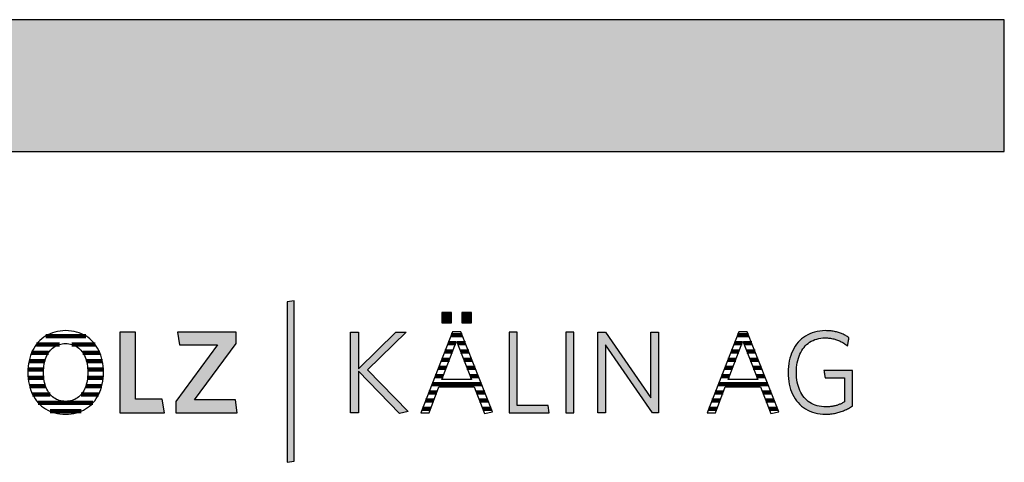
# Model space of a CAD drawing. Extents: x -583 to 1387, y -35079 to 700.
# Drawn here: x 913 to 1387, y -17573 to -17360 of the extents above; entities that cross this region are included whole.
import ezdxf

# ---------------------------------------------------------------- set-up
doc = ezdxf.new("R2010")
doc.units = 0
doc.header["$LTSCALE"] = 10
doc.layers.add('DETAIL_1', color=7, linetype='CONTINUOUS')

# ---------------------------------------------------------------- blocks, each defined once
blk = doc.blocks.new('*X54')
at = {"layer": 'DETAIL_1', "color": 28, "linetype": 'CONTINUOUS', "lineweight": -2}
for p, q in [((944.97, -17512.53), (925.6, -17512.53)), ((926.97, -17520.57), (918.83, -17520.57)), ((932.23, -17516.55), (921.16, -17516.55)), ((949.38, -17516.55), (938.21, -17516.55)), ((951.67, -17520.57), (943.5, -17520.57)), ((925.26, -17524.59), (917.58, -17524.59)), ((952.89, -17524.59), (945.23, -17524.59)), ((924.65, -17528.61), (917.06, -17528.61)), ((953.38, -17528.61), (945.84, -17528.61)), ((924.74, -17532.63), (917.14, -17532.63)), ((946.85, -17532.63), (945.75, -17532.63)), ((953.29, -17532.63), (946.85, -17532.63)), ((925.59, -17536.66), (917.82, -17536.66)), ((952.59, -17536.66), (944.9, -17536.66)), ((927.81, -17540.68), (919.3, -17540.68)), ((951.09, -17540.68), (942.68, -17540.68)), ((948.34, -17544.7), (922.03, -17544.7)), ((942.65, -17548.72), (927.69, -17548.72))]:
    blk.add_line(p, q, dxfattribs=at)
blk = doc.blocks.new('*X55')
at = {"layer": 'DETAIL_1', "color": 28, "linetype": 'CONTINUOUS', "lineweight": -2}
for p, q in [((1122.28, -17512.11), (1120.93, -17512.11)), ((1126.21, -17512.11), (1122.28, -17512.11)), ((1121.55, -17519.99), (1117.84, -17519.99)), ((1123.06, -17516.05), (1119.38, -17516.05)), ((1127.76, -17516.05), (1123.91, -17516.05)), ((1129.31, -17519.99), (1125.42, -17519.99)), ((1120.03, -17523.93), (1116.3, -17523.93)), ((1130.86, -17523.93), (1126.94, -17523.93)), ((1118.51, -17527.86), (1114.75, -17527.86)), ((1132.41, -17527.86), (1128.45, -17527.86)), ((1117, -17531.8), (1113.21, -17531.8)), ((1133.96, -17531.8), (1129.97, -17531.8)), ((1135.51, -17535.74), (1111.67, -17535.74)), ((1112.45, -17543.61), (1108.58, -17543.61)), ((1113.95, -17539.67), (1110.12, -17539.67)), ((1137.06, -17539.67), (1133.03, -17539.67)), ((1138.61, -17543.61), (1134.56, -17543.61)), ((1110.95, -17547.55), (1107.04, -17547.55)), ((1140.16, -17547.55), (1136.08, -17547.55))]:
    blk.add_line(p, q, dxfattribs=at)
blk = doc.blocks.new('*X56')
at = {"layer": 'DETAIL_1', "color": 28, "linetype": 'CONTINUOUS', "lineweight": -2}
for p, q in [((1264.1, -17512.11), (1258.81, -17512.11)), ((1258.86, -17519.99), (1255.72, -17519.99)), ((1260.82, -17516.05), (1257.27, -17516.05)), ((1259.43, -17519.99), (1258.86, -17519.99)), ((1260.94, -17516.05), (1260.82, -17516.05)), ((1265.65, -17516.05), (1261.79, -17516.05)), ((1267.2, -17519.99), (1263.3, -17519.99)), ((1256.89, -17523.93), (1254.18, -17523.93)), ((1257.91, -17523.93), (1256.89, -17523.93)), ((1268.74, -17523.93), (1264.82, -17523.93)), ((1254.93, -17527.86), (1252.64, -17527.86)), ((1256.4, -17527.86), (1254.93, -17527.86)), ((1270.29, -17527.86), (1266.33, -17527.86)), ((1252.97, -17531.8), (1251.09, -17531.8)), ((1254.88, -17531.8), (1252.97, -17531.8)), ((1271.84, -17531.8), (1267.85, -17531.8)), ((1251.01, -17535.74), (1249.55, -17535.74)), ((1273.39, -17535.74), (1251.01, -17535.74)), ((1247.08, -17543.61), (1246.46, -17543.61)), ((1250.33, -17543.61), (1247.08, -17543.61)), ((1249.05, -17539.67), (1248.01, -17539.67)), ((1251.83, -17539.67), (1249.05, -17539.67)), ((1274.94, -17539.67), (1270.92, -17539.67)), ((1276.49, -17543.61), (1272.44, -17543.61)), ((1245.12, -17547.55), (1244.92, -17547.55)), ((1248.83, -17547.55), (1245.12, -17547.55)), ((1278.04, -17547.55), (1273.96, -17547.55))]:
    blk.add_line(p, q, dxfattribs=at)

msp = doc.modelspace()

# ---------------------------------------------------------------- hatches: boundary and pattern name
at = {"layer": 'DETAIL_1', "linetype": 'CONTINUOUS'}
for color, points in [(28, [(-582.74, -17423.71), (1387.26, -17423.71), (1387.26, -17360.28), (-582.74, -17360.28)]), (42, [(1045.25, -17495.57), (1041.94, -17496.13), (1041.94, -17573.31), (1045.25, -17572.75)]), (28, [(1120.96, -17501.14), (1116.35, -17501.14), (1116.35, -17506.14), (1120.96, -17506.14)]), (28, [(1130.67, -17501.14), (1126.01, -17501.14), (1126.01, -17506.14), (1130.67, -17506.14)]), (28, [(968.86, -17510.68), (961.39, -17510.68), (961.39, -17549.44), (982.78, -17549.44), (981.77, -17542.87), (968.86, -17542.87)]), (28, [(1017.39, -17516.13), (1017.39, -17510.68), (989.14, -17510.68), (990.1, -17516.81), (1008.35, -17516.81), (988.3, -17543.99), (988.3, -17549.44), (1017.9, -17549.44), (1016.94, -17543.32), (997.34, -17543.32)]), (28, [(1076.2, -17549.44), (1072.33, -17549.44), (1072.33, -17510.68), (1076.2, -17510.68), (1076.2, -17528.32), (1094.23, -17510.68), (1099.17, -17510.68), (1080.53, -17528.77), (1100.24, -17548.93), (1095.97, -17549.83), (1076.2, -17529.44)]), (28, [(1152.63, -17510.68), (1148.76, -17510.68), (1148.76, -17549.44), (1168.14, -17549.44), (1167.57, -17545.95), (1152.63, -17545.95)]), (28, [(1179.93, -17510.68), (1176.06, -17510.68), (1176.06, -17549.44), (1179.93, -17549.44)]), (28, [(1195.15, -17549.44), (1191.5, -17549.44), (1191.5, -17510.68), (1195.15, -17510.68), (1217.11, -17542.3), (1217.11, -17510.68), (1220.76, -17510.68), (1220.76, -17549.44), (1217.78, -17549.44), (1195.15, -17516.81)]), (28, [(1287.37, -17526.48), (1287.55, -17525.36), (1287.79, -17524.28), (1288.07, -17523.25), (1288.41, -17522.25), (1288.79, -17521.31), (1289.22, -17520.41), (1289.7, -17519.56), (1290.22, -17518.75), (1290.8, -17518), (1291.41, -17517.3), (1292.07, -17516.65), (1292.77, -17516.06), (1293.52, -17515.53), (1294.31, -17515.05), (1295.14, -17514.63), (1296.01, -17514.27), (1296.92, -17513.97), (1297.87, -17513.74), (1298.86, -17513.57), (1299.88, -17513.47), (1300.95, -17513.44), (1301.5, -17513.45), (1302.04, -17513.47), (1302.57, -17513.51), (1303.09, -17513.56), (1303.61, -17513.63), (1304.11, -17513.72), (1304.61, -17513.82), (1305.09, -17513.93), (1305.57, -17514.06), (1306.04, -17514.19), (1306.5, -17514.35), (1306.96, -17514.51), (1307.4, -17514.69), (1307.84, -17514.87), (1308.27, -17515.07), (1308.69, -17515.28), (1309.1, -17515.5), (1309.51, -17515.73), (1309.91, -17515.98), (1310.3, -17516.23), (1310.68, -17516.48), (1311.06, -17516.75), (1311.42, -17517.03), (1311.79, -17517.31), (1311.79, -17517.29), (1311.8, -17517.23), (1311.82, -17517.14), (1311.84, -17517.02), (1311.86, -17516.86), (1311.89, -17516.69), (1311.92, -17516.49), (1311.96, -17516.28), (1312, -17516.05), (1312.04, -17515.81), (1312.08, -17515.57), (1312.12, -17515.32), (1312.17, -17515.07), (1312.21, -17514.82), (1312.25, -17514.59), (1312.29, -17514.36), (1312.32, -17514.14), (1312.36, -17513.95), (1312.38, -17513.77), (1312.41, -17513.62), (1312.43, -17513.5), (1312.45, -17513.4), (1312.46, -17513.34), (1312.46, -17513.32), (1312.08, -17513.06), (1311.7, -17512.81), (1311.31, -17512.57), (1310.91, -17512.33), (1310.5, -17512.11), (1310.09, -17511.9), (1309.66, -17511.69), (1309.23, -17511.5), (1308.79, -17511.32), (1308.33, -17511.15), (1307.87, -17510.99), (1307.41, -17510.84), (1306.93, -17510.7), (1306.44, -17510.57), (1305.94, -17510.46), (1305.43, -17510.35), (1304.92, -17510.26), (1304.39, -17510.18), (1303.85, -17510.11), (1303.3, -17510.06), (1302.74, -17510.01), (1302.17, -17509.98), (1301.59, -17509.96), (1301, -17509.95), (1299.67, -17510), (1298.37, -17510.12), (1297.12, -17510.33), (1295.92, -17510.62), (1294.75, -17510.99), (1293.64, -17511.43), (1292.57, -17511.95), (1291.55, -17512.54), (1290.59, -17513.19), (1289.67, -17513.92), (1288.81, -17514.71), (1288.01, -17515.57), (1287.26, -17516.49), (1286.57, -17517.47), (1285.94, -17518.51), (1285.36, -17519.6), (1284.85, -17520.74), (1284.41, -17521.94), (1284.03, -17523.19), (1283.71, -17524.49), (1283.46, -17525.83), (1283.29, -17527.22), (1283.18, -17528.65), (1283.14, -17530.12), (1283.18, -17531.58), (1283.28, -17533), (1283.45, -17534.38), (1283.69, -17535.72), (1284, -17537.01), (1284.37, -17538.25), (1284.81, -17539.44), (1285.31, -17540.58), (1285.88, -17541.67), (1286.51, -17542.7), (1287.2, -17543.67), (1287.94, -17544.59), (1288.75, -17545.44), (1289.62, -17546.23), (1290.55, -17546.95), (1291.53, -17547.6), (1292.57, -17548.19), (1293.66, -17548.7), (1294.81, -17549.14), (1296.01, -17549.5), (1297.27, -17549.79), (1298.57, -17550), (1299.93, -17550.12), (1301.34, -17550.17), (1301.96, -17550.16), (1302.57, -17550.13), (1303.17, -17550.09), (1303.77, -17550.04), (1304.36, -17549.97), (1304.93, -17549.88), (1305.51, -17549.78), (1306.07, -17549.67), (1306.62, -17549.54), (1307.17, -17549.4), (1307.71, -17549.25), (1308.24, -17549.09), (1308.77, -17548.91), (1309.28, -17548.72), (1309.79, -17548.52), (1310.3, -17548.3), (1310.79, -17548.08), (1311.28, -17547.84), (1311.77, -17547.6), (1312.24, -17547.35), (1312.71, -17547.08), (1313.18, -17546.81), (1313.64, -17546.53), (1314.09, -17546.24), (1314.09, -17546.15), (1314.09, -17545.9), (1314.09, -17545.5), (1314.09, -17544.97), (1314.09, -17544.31), (1314.09, -17543.56), (1314.09, -17542.71), (1314.09, -17541.79), (1314.09, -17540.82), (1314.09, -17539.79), (1314.09, -17538.74), (1314.09, -17537.67), (1314.09, -17536.6), (1314.09, -17535.55), (1314.09, -17534.53), (1314.09, -17533.55), (1314.09, -17532.63), (1314.09, -17531.78), (1314.09, -17531.03), (1314.09, -17530.38), (1314.09, -17529.84), (1314.09, -17529.44), (1314.09, -17529.19), (1314.09, -17529.11), (1314.02, -17529.11), (1313.82, -17529.11), (1313.5, -17529.11), (1313.07, -17529.11), (1312.55, -17529.11), (1311.95, -17529.11), (1311.27, -17529.11), (1310.54, -17529.11), (1309.75, -17529.11), (1308.93, -17529.11), (1308.09, -17529.11), (1307.24, -17529.11), (1306.38, -17529.11), (1305.54, -17529.11), (1304.72, -17529.11), (1303.94, -17529.11), (1303.2, -17529.11), (1302.53, -17529.11), (1301.92, -17529.11), (1301.4, -17529.11), (1300.97, -17529.11), (1300.65, -17529.11), (1300.45, -17529.11), (1300.38, -17529.11), (1300.39, -17529.12), (1300.4, -17529.18), (1300.41, -17529.26), (1300.43, -17529.36), (1300.45, -17529.5), (1300.47, -17529.65), (1300.5, -17529.82), (1300.53, -17530.01), (1300.56, -17530.21), (1300.6, -17530.42), (1300.63, -17530.63), (1300.67, -17530.85), (1300.7, -17531.06), (1300.74, -17531.28), (1300.77, -17531.49), (1300.8, -17531.69), (1300.83, -17531.87), (1300.86, -17532.04), (1300.88, -17532.2), (1300.91, -17532.33), (1300.92, -17532.44), (1300.94, -17532.52), (1300.94, -17532.57), (1300.95, -17532.59), (1300.99, -17532.59), (1301.13, -17532.59), (1301.35, -17532.59), (1301.64, -17532.59), (1301.99, -17532.59), (1302.4, -17532.59), (1302.86, -17532.59), (1303.36, -17532.59), (1303.9, -17532.59), (1304.45, -17532.59), (1305.03, -17532.59), (1305.61, -17532.59), (1306.19, -17532.59), (1306.76, -17532.59), (1307.32, -17532.59), (1307.85, -17532.59), (1308.35, -17532.59), (1308.81, -17532.59), (1309.22, -17532.59), (1309.58, -17532.59), (1309.87, -17532.59), (1310.09, -17532.59), (1310.22, -17532.59), (1310.27, -17532.59), (1310.27, -17532.65), (1310.27, -17532.82), (1310.27, -17533.09), (1310.27, -17533.45), (1310.27, -17533.89), (1310.27, -17534.4), (1310.27, -17534.98), (1310.27, -17535.6), (1310.27, -17536.27), (1310.27, -17536.96), (1310.27, -17537.68), (1310.27, -17538.4), (1310.27, -17539.13), (1310.27, -17539.84), (1310.27, -17540.54), (1310.27, -17541.2), (1310.27, -17541.82), (1310.27, -17542.4), (1310.27, -17542.91), (1310.27, -17543.35), (1310.27, -17543.71), (1310.27, -17543.99), (1310.27, -17544.16), (1310.27, -17544.21), (1309.95, -17544.41), (1309.62, -17544.59), (1309.3, -17544.77), (1308.97, -17544.94), (1308.64, -17545.1), (1308.31, -17545.26), (1307.97, -17545.4), (1307.63, -17545.54), (1307.29, -17545.67), (1306.94, -17545.79), (1306.59, -17545.91), (1306.23, -17546.01), (1305.87, -17546.11), (1305.5, -17546.2), (1305.13, -17546.28), (1304.75, -17546.35), (1304.36, -17546.42), (1303.96, -17546.47), (1303.55, -17546.52), (1303.14, -17546.56), (1302.72, -17546.59), (1302.29, -17546.61), (1301.85, -17546.62), (1301.4, -17546.63), (1300.28, -17546.59), (1299.2, -17546.49), (1298.17, -17546.33), (1297.18, -17546.1), (1296.23, -17545.8), (1295.33, -17545.45), (1294.47, -17545.03), (1293.65, -17544.55), (1292.88, -17544.02), (1292.16, -17543.43), (1291.48, -17542.79), (1290.85, -17542.09), (1290.27, -17541.34), (1289.73, -17540.54), (1289.25, -17539.7), (1288.81, -17538.8), (1288.42, -17537.86), (1288.08, -17536.87), (1287.79, -17535.83), (1287.56, -17534.76), (1287.37, -17533.64), (1287.24, -17532.49), (1287.16, -17531.29), (1287.13, -17530.06), (1287.16, -17528.83), (1287.24, -17527.63)])]:
    msp.add_hatch(color=color, dxfattribs=at).paths.add_polyline_path(points)

# ---------------------------------------------------------------- linework, layer by layer
at = {"layer": 'DETAIL_1', "color": 28, "linetype": 'CONTINUOUS', "lineweight": -2}
for p, q in [((1125.56, -17510.46), (1121.57, -17510.46)), ((1259.46, -17510.46), (1244.18, -17549.44)), ((953.38, -17531.48), (953.41, -17530))]:
    msp.add_line(p, q, dxfattribs=at)
at = {"layer": 'DETAIL_1', "color": 28, "linetype": 'CONTINUOUS', "lineweight": -3}
for points in [[(-582.74, -17423.71), (1387.26, -17423.71), (1387.26, -17360.28), (-582.74, -17360.28)], [(1120.96, -17501.14), (1116.35, -17501.14), (1116.35, -17506.14), (1120.96, -17506.14)], [(1130.67, -17501.14), (1126.01, -17501.14), (1126.01, -17506.14), (1130.67, -17506.14)], [(968.86, -17510.68), (961.39, -17510.68), (961.39, -17549.44), (982.78, -17549.44), (981.77, -17542.87), (968.86, -17542.87)], [(1017.39, -17516.13), (1017.39, -17510.68), (989.14, -17510.68), (990.1, -17516.81), (1008.35, -17516.81), (988.3, -17543.99), (988.3, -17549.44), (1017.9, -17549.44), (1016.94, -17543.32), (997.34, -17543.32)], [(1076.2, -17549.44), (1072.33, -17549.44), (1072.33, -17510.68), (1076.2, -17510.68), (1076.2, -17528.32), (1094.23, -17510.68), (1099.17, -17510.68), (1080.53, -17528.77), (1100.24, -17548.93), (1095.97, -17549.83), (1076.2, -17529.44)], [(1152.63, -17510.68), (1148.76, -17510.68), (1148.76, -17549.44), (1168.14, -17549.44), (1167.57, -17545.95), (1152.63, -17545.95)], [(1179.93, -17510.68), (1176.06, -17510.68), (1176.06, -17549.44), (1179.93, -17549.44)], [(1195.15, -17549.44), (1191.5, -17549.44), (1191.5, -17510.68), (1195.15, -17510.68), (1217.11, -17542.3), (1217.11, -17510.68), (1220.76, -17510.68), (1220.76, -17549.44), (1217.78, -17549.44), (1195.15, -17516.81)], [(1287.37, -17526.48), (1287.55, -17525.36), (1287.79, -17524.28), (1288.07, -17523.25), (1288.41, -17522.25), (1288.79, -17521.31), (1289.22, -17520.41), (1289.7, -17519.56), (1290.22, -17518.75), (1290.8, -17518), (1291.41, -17517.3), (1292.07, -17516.65), (1292.77, -17516.06), (1293.52, -17515.53), (1294.31, -17515.05), (1295.14, -17514.63), (1296.01, -17514.27), (1296.92, -17513.97), (1297.87, -17513.74), (1298.86, -17513.57), (1299.88, -17513.47), (1300.95, -17513.44), (1301.5, -17513.45), (1302.04, -17513.47), (1302.57, -17513.51), (1303.09, -17513.56), (1303.61, -17513.63), (1304.11, -17513.72), (1304.61, -17513.82), (1305.09, -17513.93), (1305.57, -17514.06), (1306.04, -17514.19), (1306.5, -17514.35), (1306.96, -17514.51), (1307.4, -17514.69), (1307.84, -17514.87), (1308.27, -17515.07), (1308.69, -17515.28), (1309.1, -17515.5), (1309.51, -17515.73), (1309.91, -17515.98), (1310.3, -17516.23), (1310.68, -17516.48), (1311.06, -17516.75), (1311.42, -17517.03), (1311.79, -17517.31), (1311.79, -17517.29), (1311.8, -17517.23), (1311.82, -17517.14), (1311.84, -17517.02), (1311.86, -17516.86), (1311.89, -17516.69), (1311.92, -17516.49), (1311.96, -17516.28), (1312, -17516.05), (1312.04, -17515.81), (1312.08, -17515.57), (1312.12, -17515.32), (1312.17, -17515.07), (1312.21, -17514.82), (1312.25, -17514.59), (1312.29, -17514.36), (1312.32, -17514.14), (1312.36, -17513.95), (1312.38, -17513.77), (1312.41, -17513.62), (1312.43, -17513.5), (1312.45, -17513.4), (1312.46, -17513.34), (1312.46, -17513.32), (1312.08, -17513.06), (1311.7, -17512.81), (1311.31, -17512.57), (1310.91, -17512.33), (1310.5, -17512.11), (1310.09, -17511.9), (1309.66, -17511.69), (1309.23, -17511.5), (1308.79, -17511.32), (1308.33, -17511.15), (1307.87, -17510.99), (1307.41, -17510.84), (1306.93, -17510.7), (1306.44, -17510.57), (1305.94, -17510.46), (1305.43, -17510.35), (1304.92, -17510.26), (1304.39, -17510.18), (1303.85, -17510.11), (1303.3, -17510.06), (1302.74, -17510.01), (1302.17, -17509.98), (1301.59, -17509.96), (1301, -17509.95), (1299.67, -17510), (1298.37, -17510.12), (1297.12, -17510.33), (1295.92, -17510.62), (1294.75, -17510.99), (1293.64, -17511.43), (1292.57, -17511.95), (1291.55, -17512.54), (1290.59, -17513.19), (1289.67, -17513.92), (1288.81, -17514.71), (1288.01, -17515.57), (1287.26, -17516.49), (1286.57, -17517.47), (1285.94, -17518.51), (1285.36, -17519.6), (1284.85, -17520.74), (1284.41, -17521.94), (1284.03, -17523.19), (1283.71, -17524.49), (1283.46, -17525.83), (1283.29, -17527.22), (1283.18, -17528.65), (1283.14, -17530.12), (1283.18, -17531.58), (1283.28, -17533), (1283.45, -17534.38), (1283.69, -17535.72), (1284, -17537.01), (1284.37, -17538.25), (1284.81, -17539.44), (1285.31, -17540.58), (1285.88, -17541.67), (1286.51, -17542.7), (1287.2, -17543.67), (1287.94, -17544.59), (1288.75, -17545.44), (1289.62, -17546.23), (1290.55, -17546.95), (1291.53, -17547.6), (1292.57, -17548.19), (1293.66, -17548.7), (1294.81, -17549.14), (1296.01, -17549.5), (1297.27, -17549.79), (1298.57, -17550), (1299.93, -17550.12), (1301.34, -17550.17), (1301.96, -17550.16), (1302.57, -17550.13), (1303.17, -17550.09), (1303.77, -17550.04), (1304.36, -17549.97), (1304.93, -17549.88), (1305.51, -17549.78), (1306.07, -17549.67), (1306.62, -17549.54), (1307.17, -17549.4), (1307.71, -17549.25), (1308.24, -17549.09), (1308.77, -17548.91), (1309.28, -17548.72), (1309.79, -17548.52), (1310.3, -17548.3), (1310.79, -17548.08), (1311.28, -17547.84), (1311.77, -17547.6), (1312.24, -17547.35), (1312.71, -17547.08), (1313.18, -17546.81), (1313.64, -17546.53), (1314.09, -17546.24), (1314.09, -17546.15), (1314.09, -17545.9), (1314.09, -17545.5), (1314.09, -17544.97), (1314.09, -17544.31), (1314.09, -17543.56), (1314.09, -17542.71), (1314.09, -17541.79), (1314.09, -17540.82), (1314.09, -17539.79), (1314.09, -17538.74), (1314.09, -17537.67), (1314.09, -17536.6), (1314.09, -17535.55), (1314.09, -17534.53), (1314.09, -17533.55), (1314.09, -17532.63), (1314.09, -17531.78), (1314.09, -17531.03), (1314.09, -17530.38), (1314.09, -17529.84), (1314.09, -17529.44), (1314.09, -17529.19), (1314.09, -17529.11), (1314.02, -17529.11), (1313.82, -17529.11), (1313.5, -17529.11), (1313.07, -17529.11), (1312.55, -17529.11), (1311.95, -17529.11), (1311.27, -17529.11), (1310.54, -17529.11), (1309.75, -17529.11), (1308.93, -17529.11), (1308.09, -17529.11), (1307.24, -17529.11), (1306.38, -17529.11), (1305.54, -17529.11), (1304.72, -17529.11), (1303.94, -17529.11), (1303.2, -17529.11), (1302.53, -17529.11), (1301.92, -17529.11), (1301.4, -17529.11), (1300.97, -17529.11), (1300.65, -17529.11), (1300.45, -17529.11), (1300.38, -17529.11), (1300.39, -17529.12), (1300.4, -17529.18), (1300.41, -17529.26), (1300.43, -17529.36), (1300.45, -17529.5), (1300.47, -17529.65), (1300.5, -17529.82), (1300.53, -17530.01), (1300.56, -17530.21), (1300.6, -17530.42), (1300.63, -17530.63), (1300.67, -17530.85), (1300.7, -17531.06), (1300.74, -17531.28), (1300.77, -17531.49), (1300.8, -17531.69), (1300.83, -17531.87), (1300.86, -17532.04), (1300.88, -17532.2), (1300.91, -17532.33), (1300.92, -17532.44), (1300.94, -17532.52), (1300.94, -17532.57), (1300.95, -17532.59), (1300.99, -17532.59), (1301.13, -17532.59), (1301.35, -17532.59), (1301.64, -17532.59), (1301.99, -17532.59), (1302.4, -17532.59), (1302.86, -17532.59), (1303.36, -17532.59), (1303.9, -17532.59), (1304.45, -17532.59), (1305.03, -17532.59), (1305.61, -17532.59), (1306.19, -17532.59), (1306.76, -17532.59), (1307.32, -17532.59), (1307.85, -17532.59), (1308.35, -17532.59), (1308.81, -17532.59), (1309.22, -17532.59), (1309.58, -17532.59), (1309.87, -17532.59), (1310.09, -17532.59), (1310.22, -17532.59), (1310.27, -17532.59), (1310.27, -17532.65), (1310.27, -17532.82), (1310.27, -17533.09), (1310.27, -17533.45), (1310.27, -17533.89), (1310.27, -17534.4), (1310.27, -17534.98), (1310.27, -17535.6), (1310.27, -17536.27), (1310.27, -17536.96), (1310.27, -17537.68), (1310.27, -17538.4), (1310.27, -17539.13), (1310.27, -17539.84), (1310.27, -17540.54), (1310.27, -17541.2), (1310.27, -17541.82), (1310.27, -17542.4), (1310.27, -17542.91), (1310.27, -17543.35), (1310.27, -17543.71), (1310.27, -17543.99), (1310.27, -17544.16), (1310.27, -17544.21), (1309.95, -17544.41), (1309.62, -17544.59), (1309.3, -17544.77), (1308.97, -17544.94), (1308.64, -17545.1), (1308.31, -17545.26), (1307.97, -17545.4), (1307.63, -17545.54), (1307.29, -17545.67), (1306.94, -17545.79), (1306.59, -17545.91), (1306.23, -17546.01), (1305.87, -17546.11), (1305.5, -17546.2), (1305.13, -17546.28), (1304.75, -17546.35), (1304.36, -17546.42), (1303.96, -17546.47), (1303.55, -17546.52), (1303.14, -17546.56), (1302.72, -17546.59), (1302.29, -17546.61), (1301.85, -17546.62), (1301.4, -17546.63), (1300.28, -17546.59), (1299.2, -17546.49), (1298.17, -17546.33), (1297.18, -17546.1), (1296.23, -17545.8), (1295.33, -17545.45), (1294.47, -17545.03), (1293.65, -17544.55), (1292.88, -17544.02), (1292.16, -17543.43), (1291.48, -17542.79), (1290.85, -17542.09), (1290.27, -17541.34), (1289.73, -17540.54), (1289.25, -17539.7), (1288.81, -17538.8), (1288.42, -17537.86), (1288.08, -17536.87), (1287.79, -17535.83), (1287.56, -17534.76), (1287.37, -17533.64), (1287.24, -17532.49), (1287.16, -17531.29), (1287.13, -17530.06), (1287.16, -17528.83), (1287.24, -17527.63)]]:
    msp.add_lwpolyline(points, close=True, dxfattribs=at)
at = {"layer": 'DETAIL_1', "color": 42, "linetype": 'CONTINUOUS', "lineweight": -3}
msp.add_lwpolyline([(1045.25, -17495.57), (1041.94, -17496.13), (1041.94, -17573.31), (1045.25, -17572.75)], close=True, dxfattribs=at)
at = {"layer": 'DETAIL_1', "color": 28, "linetype": 'CONTINUOUS', "lineweight": -3}
for points in [[(953.41, -17530), (953.38, -17528.53), (953.27, -17527.1), (953.09, -17525.71), (952.84, -17524.37), (952.53, -17523.07), (952.14, -17521.82), (951.7, -17520.63), (951.18, -17519.49), (950.61, -17518.4), (949.97, -17517.37), (949.27, -17516.4), (948.51, -17515.49), (947.7, -17514.65), (946.83, -17513.86), (945.9, -17513.14), (944.92, -17512.49), (943.89, -17511.91), (942.8, -17511.4), (941.66, -17510.97), (940.48, -17510.61), (939.25, -17510.33), (937.97, -17510.12), (936.64, -17510), (935.27, -17509.95), (933.91, -17510), (932.59, -17510.12), (931.31, -17510.33), (930.08, -17510.61), (928.89, -17510.98), (927.75, -17511.41), (926.66, -17511.93), (925.62, -17512.51), (924.64, -17513.16), (923.7, -17513.89), (922.82, -17514.68), (922, -17515.53), (921.23, -17516.44), (920.53, -17517.42), (919.88, -17518.46), (919.29, -17519.55), (918.77, -17520.7), (918.32, -17521.9), (917.93, -17523.15), (917.6, -17524.45), (917.35, -17525.8), (917.17, -17527.2), (917.06, -17528.64), (917.02, -17530.12), (917.06, -17531.59), (917.17, -17533.02), (917.35, -17534.41), (917.6, -17535.76), (917.92, -17537.05), (918.31, -17538.3), (918.76, -17539.49), (919.28, -17540.63), (919.86, -17541.72), (920.5, -17542.75), (921.2, -17543.72), (921.96, -17544.63), (922.78, -17545.48), (923.66, -17546.26), (924.58, -17546.98), (925.57, -17547.63), (926.6, -17548.21), (927.68, -17548.72), (928.82, -17549.15), (930, -17549.51), (931.22, -17549.8), (932.49, -17550), (933.81, -17550.12), (935.16, -17550.17), (936.53, -17550.12), (937.86, -17550), (939.14, -17549.79), (940.37, -17549.5), (941.56, -17549.14), (942.71, -17548.7), (943.8, -17548.18), (944.84, -17547.6), (945.82, -17546.94), (946.76, -17546.22), (947.64, -17545.43), (948.46, -17544.57), (949.22, -17543.65), (949.93, -17542.68), (950.57, -17541.64), (951.15, -17540.55), (951.67, -17539.4), (952.13, -17538.2), (952.51, -17536.95), (952.84, -17535.65), (953.09, -17534.31), (953.27, -17532.91), (953.38, -17531.48)], [(1121.57, -17510.46), (1106.3, -17549.44), (1110.23, -17549.44), (1115, -17536.91), (1131.96, -17536.91), (1136.96, -17549.83), (1140.73, -17548.99), (1125.56, -17510.46)], [(1244.18, -17549.44), (1248.11, -17549.44), (1252.89, -17536.91), (1269.85, -17536.91), (1274.85, -17549.83), (1278.61, -17548.99), (1263.45, -17510.46), (1259.46, -17510.46)], [(1123.48, -17514.95), (1130.62, -17533.49), (1116.35, -17533.49), (1123.48, -17514.95)], [(1261.37, -17514.95), (1268.5, -17533.49), (1254.23, -17533.49), (1261.37, -17514.95)], [(945.7, -17533.09), (945.56, -17534.04), (945.38, -17534.94), (945.16, -17535.82), (944.9, -17536.65), (944.61, -17537.44), (944.27, -17538.19), (943.91, -17538.91), (943.5, -17539.58), (943.06, -17540.21), (942.58, -17540.79), (942.07, -17541.33), (941.53, -17541.82), (940.95, -17542.26), (940.35, -17542.66), (939.7, -17543.01), (939.03, -17543.3), (938.33, -17543.55), (937.59, -17543.74), (936.83, -17543.88), (936.04, -17543.96), (935.22, -17543.99), (934.4, -17543.96), (933.62, -17543.88), (932.86, -17543.74), (932.13, -17543.55), (931.43, -17543.3), (930.76, -17543.01), (930.13, -17542.66), (929.52, -17542.26), (928.95, -17541.82), (928.41, -17541.33), (927.9, -17540.79), (927.42, -17540.21), (926.99, -17539.58), (926.58, -17538.91), (926.21, -17538.19), (925.88, -17537.44), (925.59, -17536.65), (925.33, -17535.82), (925.11, -17534.94), (924.93, -17534.04), (924.79, -17533.09), (924.68, -17532.12), (924.62, -17531.1), (924.6, -17530.06), (924.62, -17529.02), (924.68, -17528.01), (924.79, -17527.03), (924.93, -17526.08), (925.11, -17525.18), (925.33, -17524.31), (925.59, -17523.47), (925.88, -17522.68), (926.21, -17521.93), (926.58, -17521.21), (926.99, -17520.54), (927.42, -17519.92), (927.9, -17519.33), (928.41, -17518.79), (928.95, -17518.3), (929.52, -17517.86), (930.13, -17517.46), (930.76, -17517.12), (931.43, -17516.82), (932.13, -17516.57), (932.86, -17516.38), (933.62, -17516.24), (934.4, -17516.16), (935.22, -17516.13), (936.03, -17516.16), (936.82, -17516.24), (937.58, -17516.38), (938.31, -17516.57), (939.01, -17516.82), (939.68, -17517.12), (940.32, -17517.46), (940.93, -17517.86), (941.51, -17518.3), (942.05, -17518.79), (942.56, -17519.33), (943.04, -17519.92), (943.48, -17520.54), (943.89, -17521.21), (944.26, -17521.93), (944.6, -17522.68), (944.89, -17523.47), (945.15, -17524.31), (945.38, -17525.18), (945.56, -17526.08), (945.7, -17527.03), (945.81, -17528.01), (945.87, -17529.02), (945.89, -17530.06), (945.87, -17531.1), (945.81, -17532.12), (945.7, -17533.09)]]:
    msp.add_lwpolyline(points, dxfattribs=at)

# ---------------------------------------------------------------- block references
at = {"layer": 'DETAIL_1', "color": 0, "lineweight": 211}
for name in ['*X54', '*X55', '*X56']:
    msp.add_blockref(name, (0, 0), dxfattribs=at)

doc.saveas('drawing.dxf')
